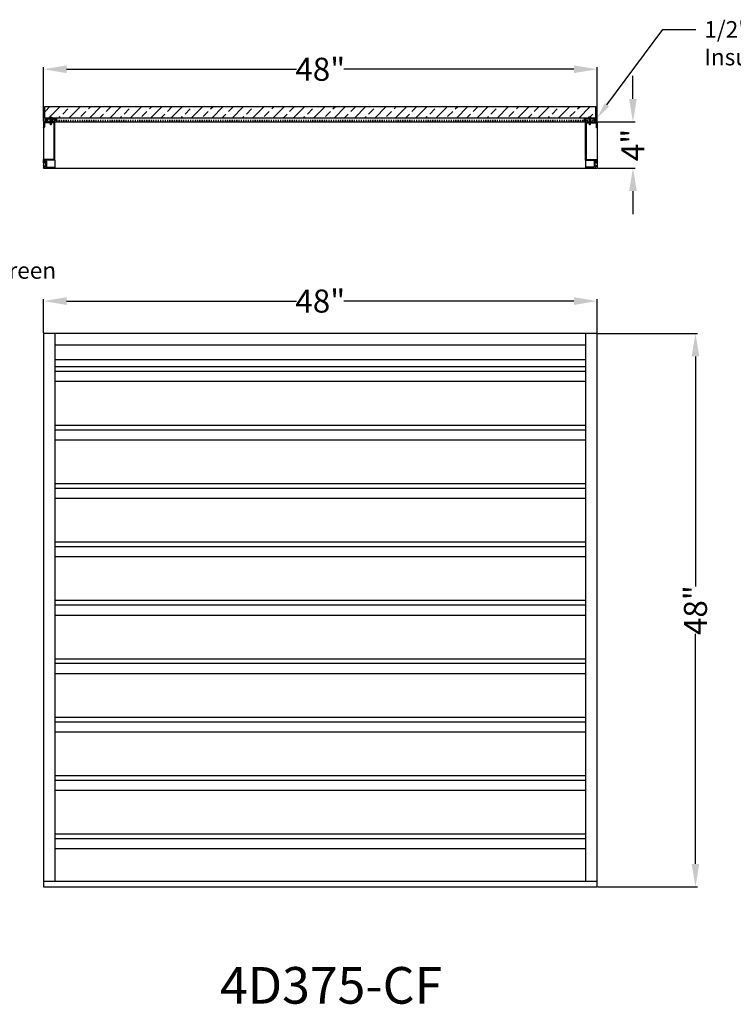
# Model space of a CAD drawing. Units: inches. Extents: x 50 to 256, y 12 to 110.
# Drawn here: x 132 to 194, y 12 to 97 of the extents above; entities that cross this region are included whole.
import ezdxf
from ezdxf import colors
from ezdxf.entities.mleader import LeaderData, LeaderLine
from ezdxf.math import Vec2, Vec3

# ---------------------------------------------------------------- set-up
doc = ezdxf.new("R2010")
doc.units = ezdxf.units.IN
doc.header["$MEASUREMENT"] = 0
doc.linetypes.add('DASHED', pattern=[0.75, 0.5, -0.25])
doc.layers.add('Hidden', color=2, linetype='Continuous')
doc.styles.get("Standard").update_dxf_attribs({"font": 'arial.ttf'})
doc.dimstyles.new('Copy of Standard', dxfattribs={"dimtxt": 2, "dimasz": 2, "dimexe": 0.18, "dimexo": 0.0625, "dimgap": 0.09, "dimtad": 0, "dimdec": 4, "dimzin": 0, "dimdsep": 46, "dimlunit": 5, "dimtxsty": 'Standard', "dimcen": 0.09, "dimadec": 0, "dimazin": 0, "dimtfac": 1, "dimtdec": 4, "dimtofl": 0, "dimtmove": 0, "dimatfit": 3, "dimfxl": 1, "dimfrac": 1, "dimtolj": 1, "dimtzin": 0, "dimarcsym": 0})

# ---------------------------------------------------------------- blocks, each defined once
blk = doc.blocks.new('*D13')
at = {"color": 0, "lineweight": -2, "transparency": 16777216}
for p, q in [((134.216, 88.434), (134.216, 93.119)), ((182.216, 88.434), (182.216, 93.119)), ((136.216, 92.939), (156.159, 92.939)), ((180.216, 92.939), (160.272, 92.939))]:
    blk.add_line(p, q, dxfattribs=at)
at = {"color": 0, "transparency": 16777216}
for points in [[(136.216, 93.272), (136.216, 92.605), (134.216, 92.939)], [(180.216, 93.272), (180.216, 92.605), (182.216, 92.939)]]:
    blk.add_solid(points, dxfattribs=at)
at = {"layer": 'Defpoints', "color": 0, "transparency": 16777216}
for p in [(182.216, 92.939), (134.216, 88.371), (182.216, 88.371)]:
    blk.add_point(p, dxfattribs=at)
at = {"color": 0, "transparency": 16777216, "insert": (158.216, 92.939), "char_height": 2, "attachment_point": 5}
blk.add_mtext('\\A1;48"', dxfattribs=at)
blk = doc.blocks.new('*D14')
at = {"color": 0, "lineweight": -2, "transparency": 16777216}
for p, q in [((182.278, 70.033), (190.932, 70.033)), ((190.752, 68.033), (190.752, 48.089)), ((190.752, 24.033), (190.752, 43.976)), ((182.278, 22.033), (190.932, 22.033))]:
    blk.add_line(p, q, dxfattribs=at)
at = {"color": 0, "transparency": 16777216}
for points in [[(190.418, 68.033), (191.085, 68.033), (190.752, 70.033)], [(190.418, 24.033), (191.085, 24.033), (190.752, 22.033)]]:
    blk.add_solid(points, dxfattribs=at)
at = {"layer": 'Defpoints', "color": 0, "transparency": 16777216}
for p in [(182.216, 70.033), (190.752, 70.033), (182.216, 22.033)]:
    blk.add_point(p, dxfattribs=at)
at = {"color": 0, "transparency": 16777216, "insert": (190.752, 46.033), "char_height": 2, "attachment_point": 5, "rotation": 90}
blk.add_mtext('\\A1;48"', dxfattribs=at)
blk = doc.blocks.new('A$C68B72E66')
for p, q in [((0, 0.329), (0, 0.125)), ((1, 0.329), (0, 0.329)), ((0, 0.125), (0.187, 0.125)), ((0.062, 0.267), (0.062, 0.187)), ((0.938, 0.267), (0.062, 0.267)), ((0.062, 0.187), (0.187, 0.187)), ((0.187, 0.267), (0.187, 0.267)), ((0.187, 0.125), (0.187, 0.187)), ((0.938, 0.187), (0.813, 0.187)), ((0.813, 0.125), (0.813, 0.187)), ((0.938, 0.125), (0.813, 0.125)), ((0.938, 0.187), (0.938, 0.267)), ((0.938, 0), (0.938, 0.125)), ((1, 0), (0.938, 0)), ((1, 0.329), (1, 0))]:
    blk.add_line(p, q)
blk = doc.blocks.new('A$C3D7C7B08')
for p, q in [((0.012, 0.619), (0.015, 0.619)), ((0.261, 0.595), (0.012, 0.595)), ((0.258, 0.619), (0.015, 0.619)), ((0.034, 0.672), (0.034, 0.619)), ((0.209, 0.685), (0.064, 0.685)), ((0.073, 0.487), (0.092, 0.506)), ((0.073, 0.487), (0.199, 0.464)), ((0.073, 0.442), (0.092, 0.461)), ((0.073, 0.442), (0.199, 0.42)), ((0.073, 0.398), (0.092, 0.417)), ((0.073, 0.398), (0.199, 0.376)), ((0.073, 0.354), (0.092, 0.373)), ((0.073, 0.354), (0.199, 0.332)), ((0.073, 0.31), (0.092, 0.328)), ((0.073, 0.31), (0.198, 0.288)), ((0.073, 0.265), (0.092, 0.284)), ((0.073, 0.265), (0.199, 0.243)), ((0.073, 0.221), (0.092, 0.24)), ((0.073, 0.221), (0.199, 0.199)), ((0.073, 0.177), (0.092, 0.196)), ((0.073, 0.177), (0.199, 0.154)), ((0.073, 0.132), (0.092, 0.151)), ((0.073, 0.132), (0.198, 0.11)), ((0.092, 0.533), (0.092, 0.528)), ((0.092, 0.528), (0.199, 0.509)), ((0.092, 0.528), (0.092, 0.506)), ((0.092, 0.483), (0.092, 0.461)), ((0.092, 0.439), (0.092, 0.417)), ((0.092, 0.395), (0.092, 0.373)), ((0.092, 0.351), (0.092, 0.328)), ((0.092, 0.306), (0.092, 0.284)), ((0.092, 0.262), (0.092, 0.24)), ((0.092, 0.218), (0.092, 0.196)), ((0.092, 0.173), (0.092, 0.151)), ((0.092, 0.129), (0.092, 0.044)), ((0.136, 0), (0.092, 0.044)), ((0.097, 0.672), (0.097, 0.619)), ((0.119, 0.124), (0.119, 0.056)), ((0.156, 0.019), (0.119, 0.056)), ((0.136, 0), (0.181, 0.044)), ((0.179, 0.672), (0.179, 0.619)), ((0.181, 0.533), (0.181, 0.512)), ((0.199, 0.509), (0.181, 0.49)), ((0.181, 0.49), (0.181, 0.468)), ((0.199, 0.464), (0.181, 0.446)), ((0.181, 0.446), (0.181, 0.424)), ((0.199, 0.42), (0.181, 0.401)), ((0.181, 0.401), (0.181, 0.379)), ((0.199, 0.376), (0.181, 0.357)), ((0.181, 0.357), (0.181, 0.335)), ((0.199, 0.332), (0.181, 0.313)), ((0.181, 0.313), (0.181, 0.303)), ((0.181, 0.303), (0.181, 0.291)), ((0.199, 0.287), (0.181, 0.269)), ((0.181, 0.269), (0.181, 0.246)), ((0.199, 0.243), (0.181, 0.224)), ((0.181, 0.224), (0.181, 0.202)), ((0.199, 0.199), (0.181, 0.18)), ((0.181, 0.18), (0.181, 0.158)), ((0.199, 0.154), (0.181, 0.136)), ((0.181, 0.136), (0.181, 0.126)), ((0.181, 0.126), (0.181, 0.114)), ((0.198, 0.11), (0.181, 0.093)), ((0.181, 0.093), (0.181, 0.044)), ((0.238, 0.672), (0.238, 0.619)), ((0.261, 0.619), (0.258, 0.619))]:
    blk.add_line(p, q)
for centre, radius, start, end in [((0.012, 0.607), 0.0119, 90, 270), ((0.064, 0.645), 0.0402, 90, 136.82645), ((0.068, 0.645), 0.0402, 43.17355, 90), ((0.126, 0.645), 0.0402, 90, 136.82645), ((0.15, 0.645), 0.0402, 43.17355, 90), ((0.208, 0.645), 0.0402, 90, 136.82645), ((0.209, 0.645), 0.0402, 43.17355, 90), ((0.261, 0.607), 0.0119, 270, 90)]:
    blk.add_arc(centre, radius, start, end)
blk = doc.blocks.new('*D9')
at = {"color": 0, "lineweight": -2, "transparency": 16777216}
for p, q in [((185.331, 90.371), (185.331, 92.371)), ((182.278, 88.371), (185.511, 88.371)), ((182.278, 84.371), (185.511, 84.371)), ((185.331, 82.371), (185.331, 80.371))]:
    blk.add_line(p, q, dxfattribs=at)
at = {"color": 0, "transparency": 16777216}
for points in [[(184.998, 90.371), (185.665, 90.371), (185.331, 88.371)], [(184.998, 82.371), (185.665, 82.371), (185.331, 84.371)]]:
    blk.add_solid(points, dxfattribs=at)
at = {"layer": 'Defpoints', "color": 0, "transparency": 16777216}
for p in [(182.216, 88.371), (182.216, 84.371), (185.331, 84.371)]:
    blk.add_point(p, dxfattribs=at)
at = {"color": 0, "transparency": 16777216, "insert": (185.331, 86.371), "char_height": 2, "attachment_point": 5, "rotation": 90}
blk.add_mtext('\\A1;4"', dxfattribs=at)
blk = doc.blocks.new('A$C26E3647F')
for p, q in [((0, 0.96), (0, 0.016)), ((0.08, 0.267), (0.08, 0.96)), ((0.674, 1), (4, 1)), ((0.674, 1), (0.674, 0.087)), ((0.754, 0.92), (3.92, 0.92)), ((0.754, 0.92), (0.754, 0.007)), ((3.92, 0.92), (3.92, 0.08)), ((4, 1), (4, 0)), ((0.59, 0.26), (0.087, 0.26)), ((0.12, 0.164), (0.12, 0.096)), ((0.501, 0.18), (0.136, 0.18)), ((0.136, 0.08), (0.191, 0.08)), ((0.207, 0.064), (0.207, 0.016)), ((0.43, 0.016), (0.43, 0.064)), ((0.446, 0.08), (0.501, 0.08)), ((0.517, 0.096), (0.517, 0.164)), ((0.597, 0.087), (0.597, 0.253)), ((0.604, 0.08), (0.667, 0.08)), ((3.92, 0.08), (3.54, 0.08)), ((0.191, 0), (0.016, 0)), ((0.446, 0), (0.747, 0)), ((4, 0), (3.54, 0))]:
    blk.add_line(p, q)
for centre, radius, start, end in [((0.04, 0.96), 0.04, 0, 180), ((0.016, 0.016), 0.016, 180, 270), ((0.087, 0.267), 0.007, 180, 270), ((0.136, 0.164), 0.016, 90, 180), ((0.136, 0.096), 0.016, 180, 270), ((0.191, 0.064), 0.016, 360, 90), ((0.191, 0.016), 0.016, 270, 0), ((0.446, 0.064), 0.016, 90, 180), ((0.446, 0.016), 0.016, 180, 270), ((0.501, 0.164), 0.016, 0, 90), ((0.501, 0.096), 0.016, 270, 0), ((0.59, 0.253), 0.007, 0, 90), ((0.604, 0.087), 0.007, 180, 270), ((0.667, 0.087), 0.007, 270, 0), ((0.747, 0.007), 0.007, 270, 0), ((3.54, 0.04), 0.04, 90, 270)]:
    blk.add_arc(centre, radius, start, end)
blk = doc.blocks.new('*D12')
at = {"color": 0, "lineweight": -2, "transparency": 16777216}
for p, q in [((134.216, 70.095), (134.216, 73.016)), ((136.216, 72.836), (156.159, 72.836)), ((180.216, 72.836), (160.272, 72.836)), ((182.216, 70.095), (182.216, 73.016))]:
    blk.add_line(p, q, dxfattribs=at)
at = {"color": 0, "transparency": 16777216}
for points in [[(136.216, 73.169), (136.216, 72.502), (134.216, 72.836)], [(180.216, 73.169), (180.216, 72.502), (182.216, 72.836)]]:
    blk.add_solid(points, dxfattribs=at)
at = {"layer": 'Defpoints', "color": 0, "transparency": 16777216}
for p in [(182.216, 72.836), (134.216, 70.033), (182.216, 70.033)]:
    blk.add_point(p, dxfattribs=at)
at = {"color": 0, "transparency": 16777216, "insert": (158.216, 72.836), "char_height": 2, "attachment_point": 5}
blk.add_mtext('\\A1;48"', dxfattribs=at)

msp = doc.modelspace()

# ---------------------------------------------------------------- hatches: boundary and pattern name
h = msp.add_hatch()
h.set_pattern_fill('ANSI33', color=2, scale=5)
h.paths.add_polyline_path([(182.0907469, 89.700224), (134.3407469, 89.700224), (134.3407469, 88.700224), (134.7164091, 88.700224, -1), (134.7164091, 88.7240696), (134.7389992, 88.7240696), (134.7389992, 88.7770538, -0.2072104017), (134.7682864, 88.7897355), (134.9425651, 88.7897355), (134.9425651, 88.7240696), (134.9622922, 88.7240696), (134.9650847, 88.7240696, -1), (134.9650847, 88.700224), (181.4664091, 88.700224, -1), (181.4664091, 88.7240696), (181.4889287, 88.7240696), (181.4889287, 88.7770538, -0.2072104017), (181.5182159, 88.7897355), (181.6924946, 88.7897355), (181.6924946, 88.7240696), (181.7122922, 88.7240696), (181.7150847, 88.7240696, -1), (181.7150847, 88.700224), (182.0907469, 88.700224)])

# ---------------------------------------------------------------- linework, layer by layer
for p, q in [((134.2157469, 88.371224), (182.2157469, 88.371224)), ((134.2157469, 88.371224), (134.2157469, 84.371224)), ((182.2157469, 88.371224), (182.2157469, 84.371224)), ((135.2157469, 85.0454671), (135.2157469, 84.371224)), ((181.2157469, 85.0454671), (181.2157469, 84.371224)), ((134.2157469, 84.371224), (182.2157469, 84.371224)), ((135.2157469, 70.032783), (135.2157469, 22.532783)), ((181.2157469, 70.032783), (181.2157469, 22.532783)), ((135.2157469, 69.032783), (181.2157469, 69.032783)), ((135.2157469, 67.7572626), (181.2157469, 67.7572626)), ((135.2157469, 67.1638101), (181.2157469, 67.1638101)), ((135.2157469, 66.7631835), (181.2157469, 66.7631835)), ((135.2157469, 65.886783), (181.2157469, 65.886783)), ((135.2157469, 62.0763101), (181.2157469, 62.0763101)), ((135.2157469, 61.6756835), (181.2157469, 61.6756835)), ((135.2157469, 60.799283), (181.2157469, 60.799283)), ((135.2157469, 57.0138101), (181.2157469, 57.0138101)), ((135.2157469, 56.6131835), (181.2157469, 56.6131835)), ((135.2157469, 55.736783), (181.2157469, 55.736783)), ((135.2157469, 51.9513101), (181.2157469, 51.9513101)), ((135.2157469, 51.5506835), (181.2157469, 51.5506835)), ((135.2157469, 50.674283), (181.2157469, 50.674283)), ((135.2157469, 46.8888101), (181.2157469, 46.8888101)), ((135.2157469, 46.4881835), (181.2157469, 46.4881835)), ((135.2157469, 45.611783), (181.2157469, 45.611783)), ((135.2157469, 41.8263101), (181.2157469, 41.8263101)), ((135.2157469, 41.4256835), (181.2157469, 41.4256835)), ((135.2157469, 40.549283), (181.2157469, 40.549283)), ((135.2157469, 36.7638101), (181.2157469, 36.7638101)), ((135.2157469, 36.3631835), (181.2157469, 36.3631835)), ((135.2157469, 35.486783), (181.2157469, 35.486783)), ((135.2157469, 31.7013101), (181.2157469, 31.7013101)), ((135.2157469, 31.3006835), (181.2157469, 31.3006835)), ((135.2157469, 30.424283), (181.2157469, 30.424283)), ((135.2157469, 26.6388101), (181.2157469, 26.6388101)), ((135.2157469, 26.2381835), (181.2157469, 26.2381835)), ((135.2157469, 25.361783), (181.2157469, 25.361783)), ((134.2157469, 22.532783), (182.2157469, 22.532783))]:
    msp.add_line(p, q)
for points in [[(134.3407469, 88.700224), (134.3407469, 89.700224), (182.0907469, 89.700224), (182.0907469, 88.700224)], [(134.2157469, 22.032783), (182.2157469, 22.032783), (182.2157469, 70.032783), (134.2157469, 70.032783)]]:
    msp.add_lwpolyline(points, close=True)
at = {"layer": 'Hidden', "color": 2, "linetype": 'DASHED', "ltscale": 0.0625}
for p, q in [((182.0287469, 88.496224), (134.4027469, 88.496224)), ((182.0287469, 88.4284464), (134.4027469, 88.4284464))]:
    msp.add_line(p, q, dxfattribs=at)

# ---------------------------------------------------------------- block references
at = {"xscale": -1, "rotation": 270}
msp.add_blockref('A$C26E3647F', (134.215747, 84.3712241), dxfattribs=at)
at = {"xscale": -1}
for name, p in [('A$C68B72E66', (135.3407468, 88.371224)), ('A$C3D7C7B08', (134.9770076, 88.1048924))]:
    msp.add_blockref(name, p, dxfattribs=at)
for name, p in [('A$C68B72E66', (181.090747, 88.371224)), ('A$C3D7C7B08', (181.4544862, 88.1048924))]:
    msp.add_blockref(name, p)
at = {"rotation": 90.00000000000001}
msp.add_blockref('A$C26E3647F', (182.2157468, 84.3712241), dxfattribs=at)

# ---------------------------------------------------------------- texts
at = {"insert": (149.5246992, 15.0884312), "char_height": 3.176448, "width": 83.52682649, "attachment_point": 1}
msp.add_mtext('4D375-CF', dxfattribs=at)

# ---------------------------------------------------------------- dimensions: what is measured, and where the dimension line sits
for base, p1, p2, picture, middle in [((182.2157469, 92.9386749), (134.2157469, 88.371224), (182.2157469, 88.371224), '*D13', (158.2157469, 92.9386749)), ((182.2157469, 72.8357777), (134.2157469, 70.032783), (182.2157469, 70.032783), '*D12', (158.2157469, 72.8357777))]:
    dim = msp.add_linear_dim(base=base, p1=p1, p2=p2, dimstyle='Copy of Standard', override={"dimpost": '"'})
    dim.commit()
    dim.dimension.update_dxf_attribs({"geometry": picture, "text_midpoint": middle, "dimtype": 160})
dim = msp.add_linear_dim(base=(185.3314447, 84.371224), p1=(182.2157469, 88.371224), p2=(182.2157469, 84.371224), angle=90, dimstyle='Copy of Standard', override={"dimpost": '"'})
dim.commit()
dim.dimension.update_dxf_attribs({"geometry": '*D9', "text_midpoint": (185.3314447, 86.371224)})
dim = msp.add_linear_dim(base=(190.7517372, 70.032783), p1=(182.2157469, 22.032783), p2=(182.2157469, 70.032783), angle=90, dimstyle='Copy of Standard', override={"dimpost": '"'})
dim.commit()
dim.dimension.update_dxf_attribs({"geometry": '*D14', "text_midpoint": (190.7517372, 46.032783), "dimtype": 160})

# ---------------------------------------------------------------- leaders
ml = msp.add_multileader_mtext('Standard')
ml.set_content('1/2" Expanded Bird Screen\\PInsulated Blank-off', color=256)
ml.set_leader_properties()
ml.build(insert=Vec2(0, 0))
ml.multileader.update_dxf_attribs({"dogleg_length": 0.36, "arrow_head_size": 1.44, "scale": 0.5})
ctx = ml.context
ctx.base_point, ctx.scale, ctx.char_height, ctx.arrow_head_size, ctx.landing_gap_size, ctx.plane_origin = Vec3(190.791193, 96.3807886), 0.5, 1.44, 1.44, 0.72, Vec3(182.2157469, 88.700224)
notes = []
notes.append((ctx, [(0, (1, 1, 0), (187.911193, 96.3807886), (1, 0), 2.88, [(0, [(182.2157469, 88.700224)], 0, [])])]))
ctx.mtext.insert, ctx.mtext.flow_direction = Vec3(191.511193, 97.1125758), 5
ml = msp.add_multileader_mtext('Standard')
ml.set_content('1/2" Expanded Bird Screen\\PInsulated Blank-off', color=256)
ml.set_leader_properties()
ml.build(insert=Vec2(0, 0))
ml.multileader.update_dxf_attribs({"dogleg_length": 0.36, "arrow_head_size": 1.44, "scale": 0.5})
ctx = ml.context
ctx.base_point, ctx.scale, ctx.char_height, ctx.arrow_head_size, ctx.landing_gap_size, ctx.plane_origin = Vec3(110.0896365, 75.4802052), 0.5, 1.44, 1.44, 0.72, Vec3(99.718527, 70.032783)
notes.append((ctx, [(0, (1, 1, 0), (107.2096365, 75.4802052), (1, 0), 2.88, [(0, [(99.718527, 69.907783)], 0, [])])]))
ctx.mtext.insert, ctx.mtext.flow_direction = Vec3(110.8096365, 76.2119923), 5
for ctx, leaders in notes:
    for number, flags, end, landing, length, lines in leaders:
        leader = LeaderData()
        leader.index, (leader.has_last_leader_line, leader.has_dogleg_vector, leader.attachment_direction) = number, flags
        leader.last_leader_point, leader.dogleg_vector, leader.dogleg_length = Vec3(end), Vec3(landing), length
        for number, points, colour, breaks in lines:
            line = LeaderLine()
            line.index, line.vertices, line.color, line.breaks = number, Vec3.list(points), colors.encode_raw_color(colour), breaks
            leader.lines.append(line)
        ctx.leaders.append(leader)

doc.saveas('drawing.dxf')
